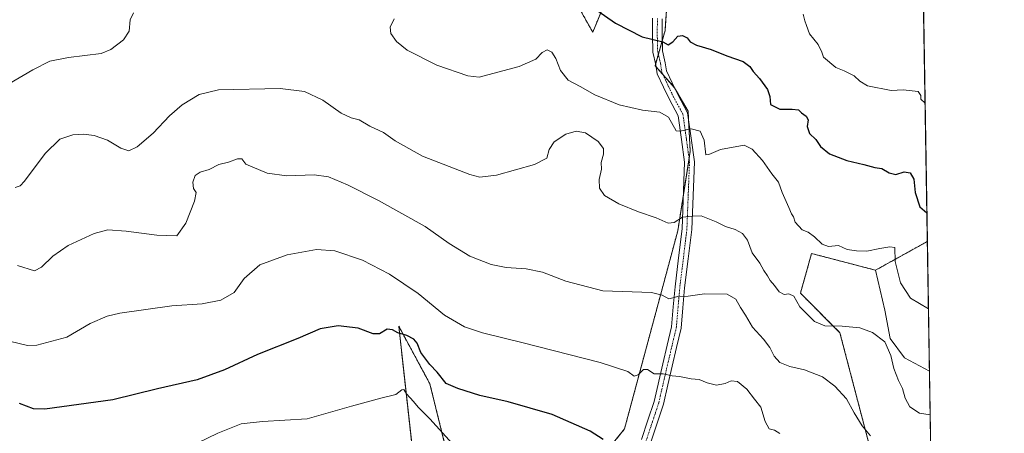
# Model space of a CAD drawing. Units: metres. Extents: x 611148 to 614614, y 4710815 to 4713183.
# Drawn here: x 614206 to 614614, y 4712725 to 4712896 of the extents above; entities that cross this region are included whole.
import ezdxf

# ---------------------------------------------------------------- set-up
doc = ezdxf.new("R2010")
doc.units = ezdxf.units.M
doc.header["$MEASUREMENT"] = 0
doc.linetypes.add('TRAZO_Y_PUNTO', pattern=[1, 0.5, -0.25, 0, -0.25])
doc.linetypes.add('TRAZOS', pattern=[0.75, 0.5, -0.25])
for name, color, linetype, lineweight in [('Arbolado forestal', 92, 'TRAZOS', 0), ('Arbolado forestal CxS', 92, 'Continuous', 0), ('Comarca CxS', 133, 'Continuous', 0), ('Comunidad Autónoma CxS', 142, 'Continuous', 0), ('Cultivos herbáceos CxS', 92, 'Continuous', 0), ('Curva de nivel maestra', 36, 'Continuous', 30), ('Curva de nivel normal', 36, 'Continuous', 0), ('Espacio natural protegido CxS', 2, 'Continuous', 0), ('Municipio CxS', 142, 'Continuous', 0), ('Pastizal CxS', 92, 'Continuous', 0), ('Pista no pavimentada', 254, 'Continuous', 13), ('Pista no pavimentada Cxs', 254, 'Continuous', 0), ('Pista pavimentada eje', 135, 'TRAZO_Y_PUNTO', 0), ('Provincia CxS', 1, 'Continuous', 0)]:
    doc.layers.add(name, color=color, linetype=linetype, lineweight=lineweight)

# ---------------------------------------------------------------- blocks, each defined once
blk = doc.blocks.new('*U156')
at = {"layer": 'Pastizal CxS', "color": 92, "linetype": 'Continuous', "lineweight": 0}
for points in [[(614579.92, 4712941.76, 634.6), (614580.4, 4712912.98, 638.04), (614556.76, 4712936.57, 637.05), (614578.54, 4712942.12, 634.6), (614579.92, 4712941.76, 634.6)], [(614582.19, 4712804.1, 650.92), (614583.07, 4712750.46, 657.38), (614572.67, 4712755.91, 657.61), (614566.81, 4712763.98, 659.45), (614564.61, 4712775.71, 658.66), (614560.72, 4712792.18, 656.85), (614582.19, 4712804.1, 650.92)]]:
    blk.add_polyline3d(points, close=True, dxfattribs=at)
blk = doc.blocks.new('*U188')
at = {"layer": 'Curva de nivel normal', "color": 36, "linetype": 'Continuous', "lineweight": 0}
blk.add_polyline3d([(614275.55, 4712718.52, 680), (614288.46, 4712724.73, 680), (614298.1, 4712728.64, 680), (614306.95, 4712729.66, 680), (614325.38, 4712730.64, 680), (614343.79, 4712735.91, 680), (614355.9, 4712739.29, 680), (614362.2, 4712740.79, 680), (614364.65, 4712742.76, 680), (614365.48, 4712742.86, 680), (614366.5, 4712741.09, 680), (614369.42, 4712737.9, 680), (614371.41, 4712735.56, 680), (614376.26, 4712730.74, 680), (614385.4, 4712720.55, 680)], dxfattribs=at)
blk = doc.blocks.new('*U200')
at = {"layer": 'Curva de nivel maestra', "color": 36, "linetype": 'Continuous', "lineweight": 30}
blk.add_polyline3d([(614445.36, 4712899.76, 650), (614453.02, 4712894.39, 650), (614464.14, 4712888.73, 650), (614472.71, 4712886.59, 650), (614474.87, 4712885.46, 650), (614476.87, 4712886.65, 650), (614478.87, 4712889.02, 650), (614480.88, 4712889.33, 650), (614482.74, 4712888.34, 650), (614483.98, 4712886.63, 650), (614486.64, 4712885.3, 650), (614492.69, 4712883.54, 650), (614499.21, 4712880.88, 650), (614505.9, 4712878.52, 650), (614508.69, 4712876.49, 650), (614510.07, 4712874.4, 650), (614512.71, 4712871.49, 650), (614516.01, 4712866.88, 650), (614516.94, 4712864.08, 650), (614517.19, 4712860.78, 650), (614521.1, 4712858.82, 650), (614526.24, 4712858.84, 650), (614528.82, 4712858.5, 650), (614530.04, 4712857.3, 650), (614532.01, 4712855.94, 650), (614532.8, 4712854.39, 650), (614532.45, 4712851.7, 650), (614533.42, 4712848.78, 650), (614535.96, 4712846.29, 650), (614537.97, 4712843.33, 650), (614541.67, 4712840.38, 650), (614548.81, 4712837.54, 650), (614555.94, 4712835.98, 650), (614560.42, 4712834.68, 650), (614563.34, 4712834.27, 650), (614566.42, 4712832.49, 650), (614569.16, 4712831.8, 650), (614572.57, 4712832.83, 650), (614575.03, 4712832.42, 650), (614576.61, 4712829.88, 650), (614577.16, 4712824.31, 650), (614579.02, 4712818.47, 650), (614582, 4712815.89, 650)], dxfattribs=at)

msp = doc.modelspace()

# ---------------------------------------------------------------- linework, layer by layer
at = {"layer": 'Arbolado forestal', "color": 92, "linetype": 'TRAZOS', "lineweight": 0}
for points in [[(614580.4, 4712912.98, 638.04), (614582.19, 4712804.1, 650.92)], [(614443.01, 4712709.48, 676.81), (614456.81, 4712726.5, 673.78), (614478.87, 4712808.53, 660.5), (614481.18, 4712823.31, 658.38), (614483.53, 4712838.33, 656.05), (614484.02, 4712841.47, 655.82), (614483.27, 4712854.94, 654.47), (614483.1, 4712858.02, 654.19), (614477.57, 4712867.67, 652.93), (614477.4, 4712867.86, 652.91), (614472.71, 4712873.11, 652.21), (614469.92, 4712876.25, 651.74), (614469.48, 4712876.74, 651.67), (614469.7, 4712877.53, 651.54), (614470.83, 4712881.49, 650.85), (614472.44, 4712887.16, 649.85), (614473.61, 4712891.28, 649.14), (614474.55, 4712905.88, 646.5)], [(614448.34, 4712901.98, 649.17), (614443.65, 4712890.64, 651.82), (614437.5, 4712901.57, 650.66)], [(614582.19, 4712804.1, 650.92), (614560.72, 4712792.18, 656.85)], [(614560.72, 4712792.18, 656.85), (614534.29, 4712799.1, 655.9), (614529.61, 4712782.72, 658.95), (614545.99, 4712766.33, 660.32), (614566.19, 4712689.08, 669.25)], [(614368.7, 4712720.58, 683.43), (614363.35, 4712769, 674.35), (614376.23, 4712745.21, 677.02), (614386.21, 4712704.95, 682.92)]]:
    msp.add_polyline3d(points, dxfattribs=at)
at = {"layer": 'Arbolado forestal CxS', "color": 92, "linetype": 'Continuous', "lineweight": 0}
for points in [[(614580.4, 4712912.98, 638.04), (614582.19, 4712804.1, 650.92), (614560.72, 4712792.18, 656.85), (614534.29, 4712799.1, 655.9), (614529.61, 4712782.72, 658.95), (614545.99, 4712766.33, 660.32), (614566.19, 4712689.08, 669.25)], [(614443.01, 4712709.47, 676.81), (614456.81, 4712726.5, 673.78), (614478.87, 4712808.53, 660.5), (614484.03, 4712841.47, 655.82), (614483.1, 4712858.02, 654.19), (614477.57, 4712867.67, 652.93), (614469.48, 4712876.74, 651.67), (614473.61, 4712891.28, 649.14), (614474.55, 4712905.88, 646.5)], [(614448.35, 4712901.98, 649.17), (614443.65, 4712890.64, 651.82), (614437.5, 4712901.57, 650.66)], [(614368.7, 4712720.58, 683.43), (614363.35, 4712769, 674.35), (614376.23, 4712745.21, 677.02), (614386.21, 4712704.95, 682.92)]]:
    msp.add_polyline3d(points, dxfattribs=at)
at = {"layer": 'Comarca CxS', "color": 133, "linetype": 'Continuous', "lineweight": 0}
msp.add_polyline3d([(614614.05, 4710870.13, 790.66), (611192.68, 4710814.58, 528.49), (611155.69, 4713127.88, 453.48), (614575.94, 4713183.44, 601.5), (614614.05, 4710870.13, 790.66)], close=True, dxfattribs=at)
msp.add_polyline3d([(614614.05, 4710870.13, 790.66), (611192.68, 4710814.58, 528.49), (611155.69, 4713127.88, 453.48), (614575.94, 4713183.44, 601.5), (614614.05, 4710870.13, 790.66)], close=True, dxfattribs=at)
at = {"layer": 'Comunidad Autónoma CxS', "color": 142, "linetype": 'Continuous', "lineweight": 0}
msp.add_polyline3d([(614614.05, 4710870.13, 790.66), (611192.68, 4710814.58, 528.49), (611155.69, 4713127.88, 453.48), (614575.94, 4713183.44, 601.5), (614614.05, 4710870.13, 790.66)], close=True, dxfattribs=at)
msp.add_polyline3d([(614614.05, 4710870.13, 790.66), (611192.68, 4710814.58, 528.49), (611155.69, 4713127.88, 453.48), (614575.94, 4713183.44, 601.5), (614614.05, 4710870.13, 790.66)], close=True, dxfattribs=at)
at = {"layer": 'Cultivos herbáceos CxS', "color": 92, "linetype": 'Continuous', "lineweight": 0}
for points in [[(614474.55, 4712905.88, 646.5), (614473.61, 4712891.28, 649.14), (614469.48, 4712876.74, 651.67), (614477.57, 4712867.67, 652.93), (614483.1, 4712858.02, 654.19), (614484.03, 4712841.47, 655.82), (614478.87, 4712808.53, 660.5), (614456.81, 4712726.5, 673.78), (614443.01, 4712709.47, 676.81)], [(614443.01, 4712709.48, 676.81), (614456.81, 4712726.5, 673.78), (614478.87, 4712808.53, 660.5), (614481.18, 4712823.31, 658.38), (614483.53, 4712838.33, 656.05), (614484.02, 4712841.47, 655.82), (614483.27, 4712854.94, 654.47), (614483.1, 4712858.02, 654.19), (614477.57, 4712867.67, 652.93), (614477.4, 4712867.86, 652.91), (614472.71, 4712873.11, 652.21), (614469.92, 4712876.25, 651.74), (614469.48, 4712876.74, 651.67), (614469.7, 4712877.53, 651.54), (614470.83, 4712881.49, 650.85), (614472.44, 4712887.16, 649.85), (614473.61, 4712891.28, 649.14), (614474.55, 4712905.88, 646.5)], [(614437.5, 4712901.57, 650.66), (614443.65, 4712890.64, 651.82), (614448.35, 4712901.98, 649.17)], [(614448.34, 4712901.98, 649.17), (614443.65, 4712890.64, 651.82), (614437.5, 4712901.57, 650.66)], [(614566.19, 4712689.08, 669.25), (614545.99, 4712766.33, 660.32), (614529.61, 4712782.72, 658.95), (614534.29, 4712799.1, 655.9), (614560.72, 4712792.18, 656.85), (614560.72, 4712792.18, 656.85), (614564.61, 4712775.71, 658.66), (614566.81, 4712763.98, 659.45), (614572.67, 4712755.91, 657.61), (614583.07, 4712750.46, 657.38), (614590.35, 4712308.56, 742.38)], [(614560.72, 4712792.18, 656.85), (614534.29, 4712799.1, 655.9), (614529.61, 4712782.72, 658.95), (614545.99, 4712766.33, 660.32), (614566.19, 4712689.08, 669.25)], [(614560.72, 4712792.18, 656.85), (614564.61, 4712775.71, 658.66), (614566.81, 4712763.98, 659.45), (614572.67, 4712755.91, 657.61), (614583.07, 4712750.46, 657.38)], [(614386.21, 4712704.95, 682.92), (614376.23, 4712745.21, 677.02), (614363.35, 4712769, 674.35), (614368.7, 4712720.58, 683.43)], [(614368.7, 4712720.58, 683.43), (614363.35, 4712769, 674.35), (614376.23, 4712745.21, 677.02), (614386.21, 4712704.95, 682.92)], [(614583.07, 4712750.46, 657.38), (614586.87, 4712520.05, 699.14), (614586.92, 4712517.18, 699.5), (614586.96, 4712514.36, 699.76), (614590.35, 4712308.57, 742.38)]]:
    msp.add_polyline3d(points, dxfattribs=at)
at = {"layer": 'Curva de nivel maestra', "color": 36, "linetype": 'Continuous', "lineweight": 30}
msp.add_polyline3d([(614447.91, 4712722.21, 675), (614442.56, 4712725.64, 675), (614426.9, 4712732.47, 675), (614408.62, 4712737.73, 675), (614396.87, 4712740.34, 675), (614387.87, 4712743.19, 675), (614382.91, 4712745.32, 675), (614379.31, 4712749.94, 675), (614376.21, 4712753.17, 675), (614372.5, 4712758.13, 675), (614370.92, 4712762, 675), (614369.63, 4712763.7, 675), (614366.66, 4712765.18, 675), (614362.94, 4712766.22, 675), (614360.81, 4712767.58, 675), (614358.56, 4712767.85, 675), (614355.34, 4712765.88, 675), (614352.74, 4712765.84, 675), (614346.53, 4712768.2, 675), (614338.31, 4712769.23, 675), (614330.86, 4712767.91, 675), (614321.54, 4712763.92, 675), (614304.85, 4712757.36, 675), (614291.19, 4712751.01, 675), (614279.92, 4712746.9, 675), (614263.46, 4712743.05, 675), (614245.02, 4712738.62, 675), (614216.86, 4712734.64, 675), (614212.14, 4712734.79, 675), (614206.34, 4712736.98, 675)], dxfattribs=at)
at = {"layer": 'Curva de nivel normal', "color": 36, "linetype": 'Continuous', "lineweight": 0}
for points in [[(614202.18, 4712869.4, 655), (614211.87, 4712875.11, 655), (614218.87, 4712878.67, 655), (614226.61, 4712880.2, 655), (614240.16, 4712881.79, 655), (614244.1, 4712883.48, 655), (614249.46, 4712887.46, 655), (614251.8, 4712891.13, 655), (614252.19, 4712895.76, 655), (614253.51, 4712898.65, 655)], [(614361.49, 4712896.13, 655), (614359.75, 4712892.79, 655), (614360.13, 4712890.13, 655), (614362.45, 4712886.74, 655), (614366.82, 4712883.26, 655), (614379.15, 4712877.02, 655), (614391.99, 4712872.58, 655), (614396.6, 4712872.01, 655), (614402.32, 4712873.62, 655), (614413.15, 4712876.46, 655), (614420.06, 4712879.49, 655), (614422.68, 4712882.2, 655), (614424.82, 4712883.37, 655), (614426.79, 4712882.37, 655), (614428.43, 4712879.8, 655), (614430.38, 4712874.8, 655), (614433.45, 4712870.84, 655), (614438.51, 4712868.24, 655), (614444.56, 4712864.78, 655), (614454.59, 4712860.56, 655), (614464.25, 4712858.43, 655), (614471.38, 4712857.63, 655), (614474.96, 4712855.56, 655), (614478.23, 4712849.86, 655), (614479.73, 4712849.66, 655), (614484.47, 4712850.61, 655), (614488.12, 4712849.64, 655), (614489.73, 4712845.94, 655), (614490.43, 4712839.95, 655), (614491.74, 4712840.01, 655), (614496.59, 4712842.18, 655), (614506.34, 4712843.94, 655), (614509.7, 4712842.29, 655), (614513.94, 4712837.52, 655), (614517.83, 4712832.09, 655), (614520.62, 4712828.54, 655), (614522.02, 4712824.28, 655), (614524.86, 4712818.12, 655), (614525.92, 4712815.51, 655), (614526.73, 4712814.32, 655), (614527.48, 4712812.07, 655), (614530.38, 4712808.92, 655), (614532.9, 4712807.88, 655), (614535.45, 4712806.05, 655), (614538.6, 4712802.89, 655), (614541.32, 4712802.04, 655), (614545.34, 4712802.44, 655), (614548.99, 4712800.77, 655), (614552.87, 4712800.24, 655), (614557.2, 4712800.04, 655), (614562.54, 4712801.22, 655), (614566.61, 4712801.82, 655), (614568.71, 4712801.6, 655), (614568.84, 4712795.85, 655), (614571.04, 4712786.97, 655), (614575.21, 4712780.63, 655), (614582.65, 4712776.22, 655)], [(614581.25, 4712861.27, 645), (614579.47, 4712862.95, 645), (614579.5, 4712864.47, 645), (614578.41, 4712866.14, 645), (614572.2, 4712866.84, 645), (614567.2, 4712866.46, 645), (614557.38, 4712868.45, 645), (614554.18, 4712870.41, 645), (614551.89, 4712872.54, 645), (614547.69, 4712874.68, 645), (614544.27, 4712876.05, 645), (614539.26, 4712880.37, 645), (614538.53, 4712882.45, 645), (614536.93, 4712885.52, 645), (614533.43, 4712890.02, 645), (614532.1, 4712893.36, 645), (614531.44, 4712895.36, 645), (614530.76, 4712898.07, 645)], [(614583.37, 4712732.3, 660), (614578.92, 4712733.09, 660), (614574.87, 4712735.7, 660), (614573, 4712739.23, 660), (614571.94, 4712743.27, 660), (614570.3, 4712746.56, 660), (614568.3, 4712751.55, 660), (614567.04, 4712756.96, 660), (614564.58, 4712762.5, 660), (614559.44, 4712766.36, 660), (614554.21, 4712768.28, 660), (614546.91, 4712769.1, 660), (614539.78, 4712769.19, 660), (614535.5, 4712770.98, 660), (614529.39, 4712777.02, 660), (614526.93, 4712781.5, 660), (614524.87, 4712782.44, 660), (614522.87, 4712782.08, 660), (614520.87, 4712783.24, 660), (614518.87, 4712785.86, 660), (614517.09, 4712787.91, 660), (614516, 4712789.83, 660), (614514.49, 4712792.08, 660), (614512.84, 4712795.1, 660), (614509.72, 4712799.31, 660), (614507.76, 4712804.68, 660), (614505.67, 4712807.38, 660), (614502.62, 4712809.03, 660), (614498.58, 4712810.28, 660), (614494.8, 4712812.19, 660), (614488.52, 4712814.68, 660), (614484.82, 4712814.55, 660), (614480.86, 4712814.13, 660), (614477.33, 4712811.96, 660), (614474.95, 4712811.71, 660), (614469.98, 4712813.84, 660), (614462.63, 4712816.28, 660), (614454.41, 4712819.6, 660), (614448.55, 4712823.14, 660), (614446.49, 4712826.08, 660), (614446.3, 4712829.74, 660), (614447.28, 4712833.97, 660), (614447.15, 4712836.79, 660), (614448.05, 4712840.13, 660), (614448.06, 4712842.59, 660), (614445.97, 4712845.49, 660), (614440.64, 4712848.95, 660), (614436.73, 4712849.76, 660), (614432.54, 4712848.43, 660), (614427.63, 4712845.26, 660), (614425.57, 4712842.16, 660), (614424.63, 4712838.57, 660), (614419.54, 4712835.92, 660), (614403.8, 4712831.48, 660), (614396.95, 4712830.74, 660), (614392.84, 4712831.77, 660), (614373.19, 4712839.42, 660), (614361.92, 4712845.74, 660), (614357.02, 4712849.13, 660), (614351.32, 4712851.83, 660), (614346.98, 4712854.4, 660), (614343.6, 4712855.26, 660), (614339.57, 4712857.16, 660), (614331.98, 4712862.57, 660), (614324.29, 4712866.1, 660), (614314.29, 4712867.4, 660), (614288.76, 4712866.84, 660), (614280.68, 4712864.84, 660), (614273.65, 4712860.66, 660), (614268.38, 4712855.99, 660), (614261.7, 4712848.84, 660), (614255.09, 4712843.25, 660), (614251.61, 4712841.56, 660), (614248.31, 4712842.63, 660), (614242.8, 4712845.92, 660), (614237.18, 4712847.88, 660), (614232.85, 4712848.51, 660), (614228.46, 4712848.15, 660), (614223.03, 4712846.37, 660), (614216.91, 4712840.53, 660), (614208.38, 4712829.06, 660), (614206.64, 4712827.11, 660), (614204.54, 4712826.37, 660)], [(614205.46, 4712794.12, 665), (614212.52, 4712791.97, 665), (614215.44, 4712793.47, 665), (614220.14, 4712798.06, 665), (614226.44, 4712802.37, 665), (614237.2, 4712807.34, 665), (614242.97, 4712808.95, 665), (614250.56, 4712808.36, 665), (614263.25, 4712806.69, 665), (614271.46, 4712806.46, 665), (614275.14, 4712811.59, 665), (614278.74, 4712820.77, 665), (614279.41, 4712824.36, 665), (614278.42, 4712826.05, 665), (614278.09, 4712828.57, 665), (614279.04, 4712831.36, 665), (614281.2, 4712832.72, 665), (614284.87, 4712833.84, 665), (614288.87, 4712835.92, 665), (614292.87, 4712836.86, 665), (614296.54, 4712838.22, 665), (614298.38, 4712838.2, 665), (614300.1, 4712836, 665), (614308.9, 4712832.32, 665), (614317.04, 4712831.29, 665), (614328.35, 4712831.61, 665), (614334.25, 4712830.81, 665), (614342.08, 4712827.55, 665), (614354.91, 4712821.09, 665), (614374.34, 4712810.22, 665), (614384.28, 4712803.2, 665), (614392.8, 4712798.06, 665), (614401.56, 4712794.6, 665), (614407.82, 4712793.25, 665), (614416.11, 4712792.73, 665), (614422.84, 4712791.39, 665), (614432.47, 4712787.66, 665), (614447.81, 4712783.64, 665), (614468.02, 4712783.03, 665), (614472.38, 4712781.92, 665), (614475.16, 4712780.37, 665), (614478.87, 4712781.35, 665), (614483.2, 4712781.51, 665), (614489.88, 4712782.38, 665), (614499.26, 4712782.22, 665), (614502.91, 4712780.17, 665), (614504.86, 4712776.75, 665), (614506.93, 4712773.6, 665), (614509.8, 4712768.56, 665), (614514.29, 4712763.72, 665), (614516.94, 4712760.26, 665), (614518.81, 4712756.62, 665), (614521.15, 4712754.04, 665), (614525.2, 4712752.36, 665), (614531.36, 4712750.96, 665), (614536.33, 4712748.98, 665), (614538.84, 4712748.14, 665), (614543.94, 4712744.23, 665), (614548.75, 4712739.01, 665), (614551.86, 4712733.12, 665), (614555.21, 4712727.8, 665), (614558.71, 4712723.62, 665)], [(614521.06, 4712724.7, 670), (614518.9, 4712725.97, 670), (614516.74, 4712726.61, 670), (614515.11, 4712729.6, 670), (614513.3, 4712735.47, 670), (614510.63, 4712738.78, 670), (614507.41, 4712743, 670), (614503.54, 4712746.14, 670), (614500.92, 4712746.39, 670), (614498.54, 4712745.38, 670), (614494.87, 4712744.65, 670), (614491.01, 4712745.58, 670), (614487.75, 4712746.92, 670), (614484.36, 4712747.27, 670), (614479.6, 4712748.2, 670), (614476.55, 4712748.45, 670), (614472.87, 4712749.37, 670), (614469.07, 4712749.33, 670), (614466.34, 4712751.16, 670), (614464.64, 4712751.16, 670), (614462.5, 4712748.9, 670), (614460.76, 4712748.38, 670), (614458.12, 4712750.29, 670), (614446.7, 4712754, 670), (614414.92, 4712762.19, 670), (614397.99, 4712766.25, 670), (614390.52, 4712768.8, 670), (614382.3, 4712773.64, 670), (614371.32, 4712782.59, 670), (614359.56, 4712790.48, 670), (614348.35, 4712796.28, 670), (614336.88, 4712800.26, 670), (614329.29, 4712800.76, 670), (614317.2, 4712798.53, 670), (614305.87, 4712794.47, 670), (614299.33, 4712788.75, 670), (614295.22, 4712783.03, 670), (614289.64, 4712779.77, 670), (614282, 4712778.25, 670), (614269.45, 4712777.4, 670), (614247.87, 4712774.48, 670), (614242.6, 4712773.18, 670), (614235.54, 4712770.09, 670), (614225.96, 4712764.48, 670), (614213.54, 4712761.11, 670), (614209.71, 4712761.06, 670), (614202.2, 4712762.88, 670)]]:
    msp.add_polyline3d(points, dxfattribs=at)
at = {"layer": 'Espacio natural protegido CxS', "color": 2, "linetype": 'Continuous', "lineweight": 0}
msp.add_polyline3d([(613959.22, 4713173.42, 585.25), (614575.94, 4713183.44, 601.5), (614575.94, 4713183.44, 601.5), (614591.58, 4712233.92, 741.48)], dxfattribs=at)
msp.add_polyline3d([(613959.22, 4713173.42, 585.25), (614575.94, 4713183.44, 601.5), (614575.94, 4713183.44, 601.5), (614591.58, 4712233.92, 741.48)], dxfattribs=at)
at = {"layer": 'Municipio CxS', "color": 142, "linetype": 'Continuous', "lineweight": 0}
msp.add_polyline3d([(612641.09, 4713152.01, 476.74), (614575.94, 4713183.44, 601.5), (614614.05, 4710870.13, 790.66), (612455.4, 4710835.08, 585.36)], dxfattribs=at)
msp.add_polyline3d([(612641.09, 4713152.01, 476.74), (614575.94, 4713183.44, 601.5), (614614.05, 4710870.13, 790.66), (612455.4, 4710835.08, 585.36)], dxfattribs=at)
at = {"layer": 'Pastizal CxS', "color": 92, "linetype": 'Continuous', "lineweight": 0}
for points in [[(614582.19, 4712804.1, 650.92), (614560.72, 4712792.18, 656.85)], [(614582.19, 4712804.1, 650.92), (614583.07, 4712750.46, 657.38)], [(614560.72, 4712792.18, 656.85), (614564.61, 4712775.71, 658.66), (614566.81, 4712763.98, 659.45), (614572.67, 4712755.91, 657.61), (614583.07, 4712750.46, 657.38)]]:
    msp.add_polyline3d(points, dxfattribs=at)
at = {"layer": 'Pista no pavimentada', "color": 254, "linetype": 'Continuous', "lineweight": 13}
for points in [[(614463.87, 4712722.18, 674.08), (614466.49, 4712730.12, 673.02), (614469.05, 4712737.86, 671.64), (614472.67, 4712753.46, 669.23), (614474.47, 4712761.13, 667.94), (614476.28, 4712768.81, 666.87), (614476.99, 4712777.02, 665.41), (614477.72, 4712785.28, 664.21), (614479.18, 4712797.31, 662.38), (614480.63, 4712809.28, 660.58), (614481.71, 4712836.88, 656.34), (614480.42, 4712846.27, 655.39), (614479.08, 4712856.07, 654.4), (614475.27, 4712863.01, 653.67), (614472.93, 4712867.97, 652.95), (614470.33, 4712873.48, 652.16), (614469.78, 4712877.19, 651.59), (614468.56, 4712882.41, 650.68), (614468.37, 4712889.68, 649.5), (614468.43, 4712896.46, 648.31)], [(614472.42, 4712896.22, 648.29), (614472.37, 4712889.71, 649.43), (614472.54, 4712882.92, 650.53), (614473.71, 4712877.94, 651.44), (614474.2, 4712874.65, 652.01), (614476.54, 4712869.68, 652.72), (614478.83, 4712864.83, 653.22), (614482.94, 4712857.35, 654.25), (614484.39, 4712846.81, 655.35), (614485.73, 4712837.08, 656.07), (614484.63, 4712808.96, 660.65), (614483.15, 4712796.83, 662.52), (614481.7, 4712784.87, 664.41), (614480.98, 4712776.67, 665.54), (614480.23, 4712768.17, 666.77), (614478.36, 4712760.21, 668.15), (614476.56, 4712752.55, 669.25), (614474.75, 4712744.76, 670.46), (614472.9, 4712736.78, 671.82), (614470.29, 4712728.87, 673.12), (614467.57, 4712720.63, 674.43)]]:
    msp.add_polyline3d(points, dxfattribs=at)
at = {"layer": 'Pista no pavimentada Cxs', "color": 254, "linetype": 'Continuous', "lineweight": 0}
for points in [[(614463.87, 4712722.18, 674.08), (614466.49, 4712730.12, 673.02), (614469.05, 4712737.86, 671.64), (614472.67, 4712753.46, 669.23), (614474.47, 4712761.13, 667.94), (614476.28, 4712768.81, 666.87), (614476.99, 4712777.02, 665.41), (614477.72, 4712785.28, 664.21), (614479.18, 4712797.31, 662.38), (614480.63, 4712809.28, 660.58), (614481.71, 4712836.88, 656.34), (614480.42, 4712846.27, 655.39), (614479.08, 4712856.07, 654.4), (614475.27, 4712863.01, 653.67), (614472.93, 4712867.97, 652.95), (614470.33, 4712873.48, 652.16), (614469.78, 4712877.19, 651.59), (614468.56, 4712882.41, 650.68), (614468.37, 4712889.68, 649.5), (614468.43, 4712896.46, 648.31)], [(614472.42, 4712896.22, 648.29), (614472.37, 4712889.71, 649.43), (614472.54, 4712882.92, 650.53), (614473.71, 4712877.94, 651.44), (614474.2, 4712874.65, 652.01), (614476.54, 4712869.68, 652.72), (614478.83, 4712864.83, 653.22), (614482.94, 4712857.35, 654.25), (614484.39, 4712846.81, 655.35), (614485.73, 4712837.08, 656.07), (614484.63, 4712808.96, 660.65), (614483.15, 4712796.83, 662.52), (614481.7, 4712784.87, 664.41), (614480.98, 4712776.67, 665.54), (614480.23, 4712768.17, 666.77), (614478.36, 4712760.21, 668.15), (614476.56, 4712752.55, 669.25), (614474.75, 4712744.76, 670.46), (614472.9, 4712736.78, 671.82), (614470.29, 4712728.87, 673.12), (614467.57, 4712720.63, 674.43)]]:
    msp.add_polyline3d(points, dxfattribs=at)
at = {"layer": 'Pista pavimentada eje', "color": 135, "linetype": 'TRAZO_Y_PUNTO', "lineweight": 0}
msp.add_polyline3d([(614470.43, 4712896.34, 648.28), (614470.37, 4712889.7, 649.47), (614470.55, 4712882.67, 650.65), (614471.75, 4712877.57, 651.51), (614472.27, 4712874.07, 652.05), (614474.74, 4712868.83, 652.8), (614477.05, 4712863.92, 653.38), (614481.01, 4712856.71, 654.31), (614482.41, 4712846.54, 655.35), (614483.72, 4712836.98, 656.21), (614482.63, 4712809.12, 660.68), (614481.17, 4712797.07, 662.58), (614479.71, 4712785.08, 664.31), (614478.99, 4712776.85, 665.48), (614478.26, 4712768.49, 666.82), (614476.42, 4712760.67, 668.08), (614474.62, 4712753.01, 669.24), (614470.98, 4712737.32, 671.79), (614468.39, 4712729.5, 673.09), (614465.72, 4712721.41, 674.31)], dxfattribs=at)
at = {"layer": 'Provincia CxS', "color": 1, "linetype": 'Continuous', "lineweight": 0}
msp.add_polyline3d([(614614.05, 4710870.13, 790.66), (611192.68, 4710814.58, 528.49), (611155.69, 4713127.88, 453.48), (614575.94, 4713183.44, 601.5), (614614.05, 4710870.13, 790.66)], close=True, dxfattribs=at)
msp.add_polyline3d([(614614.05, 4710870.13, 790.66), (611192.68, 4710814.58, 528.49), (611155.69, 4713127.88, 453.48), (614575.94, 4713183.44, 601.5), (614614.05, 4710870.13, 790.66)], close=True, dxfattribs=at)

# ---------------------------------------------------------------- block references
at = {"layer": 'Curva de nivel maestra', "color": 36, "linetype": 'Continuous', "lineweight": 30}
msp.add_blockref('*U200', (0, 0), dxfattribs=at)
at = {"layer": 'Curva de nivel normal', "color": 36, "linetype": 'Continuous', "lineweight": 0}
msp.add_blockref('*U188', (0, 0), dxfattribs=at)
at = {"layer": 'Pastizal CxS', "color": 92, "linetype": 'Continuous', "lineweight": 0}
msp.add_blockref('*U156', (0, 0), dxfattribs=at)

doc.saveas('drawing.dxf')
